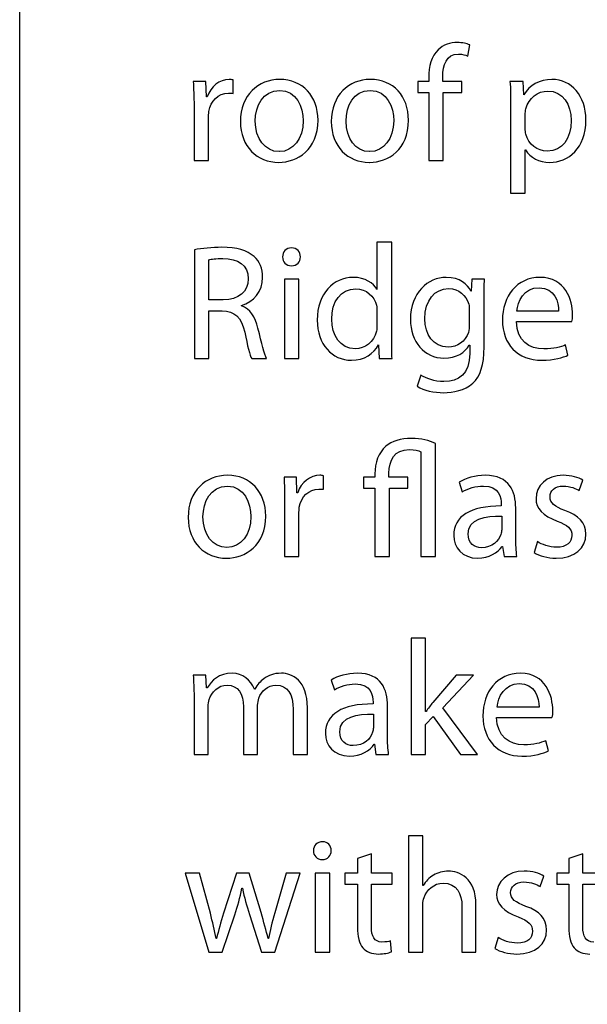
# Model space of a CAD drawing. Units: millimetres. Extents: x 10 to 1332, y 10 to 1051.
# Drawn here: x 1240 to 1254, y 74 to 99 of the extents above; entities that cross this region are included whole.
import ezdxf

# ---------------------------------------------------------------- set-up
doc = ezdxf.new("R2010")
doc.units = ezdxf.units.MM
doc.layers.get('0').update_dxf_attribs({"linetype": 'CONTINUOUS'})

msp = doc.modelspace()

# ---------------------------------------------------------------- linework, layer by layer
at = {"color": 7}
msp.add_line((1239.79, 10.0128), (1239.79, 179.567), dxfattribs=at)
at = {"color": 0}
for p, q in [((1239.79, 10.0128), (1239.79, 179.567)), ((1251.28, 97.8972), (1251.33, 98.1837)), ((1250.28, 97.3459), (1250.28, 97.2467)), ((1250.64, 97.2467), (1250.64, 97.3571)), ((1244.56, 97.2467), (1244.24, 97.2467)), ((1244.58, 96.8498), (1244.56, 97.2467)), ((1245.26, 96.938), (1245.26, 97.2855)), ((1250.28, 97.2467), (1250, 97.2467)), ((1250, 97.2467), (1250, 96.9656)), ((1251.13, 97.2467), (1250.64, 97.2467)), ((1251.13, 96.9656), (1251.13, 97.2467)), ((1252.7, 97.2467), (1252.36, 97.2467)), ((1252.72, 96.8996), (1252.7, 97.2467)), ((1244.6, 96.8498), (1244.58, 96.8498)), ((1250, 96.9656), (1250.28, 96.9656)), ((1250.28, 96.9656), (1250.28, 95.213)), ((1250.65, 95.213), (1250.65, 96.9656)), ((1250.65, 96.9656), (1251.13, 96.9656)), ((1252.72, 96.8996), (1252.72, 96.8996)), ((1244.26, 96.6128), (1244.26, 95.213)), ((1252.38, 96.5853), (1252.38, 94.3804)), ((1244.63, 95.213), (1244.63, 96.3041)), ((1252.75, 96.0395), (1252.75, 96.3923)), ((1246.45, 95.4444), (1246.44, 95.4444)), ((1248.77, 95.4444), (1248.76, 95.4444)), ((1252.75, 94.3804), (1252.75, 95.4885)), ((1252.75, 95.4885), (1252.76, 95.4885)), ((1244.26, 95.213), (1244.63, 95.213)), ((1246.43, 95.1689), (1246.43, 95.1689)), ((1248.75, 95.1689), (1248.76, 95.1689)), ((1250.28, 95.213), (1250.65, 95.213)), ((1252.38, 94.3804), (1252.75, 94.3804)), ((1248.95, 93.1196), (1248.95, 91.9067)), ((1249.33, 93.1196), (1248.95, 93.1196)), ((1249.33, 90.6558), (1249.33, 93.1196)), ((1244.27, 92.9266), (1244.27, 90.1319)), ((1244.64, 91.6368), (1244.64, 92.6677)), ((1246.76, 92.5132), (1246.76, 92.5132)), ((1246.95, 92.166), (1246.58, 92.166)), ((1246.58, 92.166), (1246.58, 90.1319)), ((1246.95, 90.1319), (1246.95, 92.166)), ((1251.38, 92.166), (1251.37, 91.8626)), ((1251.71, 92.166), (1251.38, 92.166)), ((1248.95, 91.9067), (1248.95, 91.9067)), ((1251.37, 91.8626), (1251.36, 91.8626)), ((1245.01, 91.6368), (1244.64, 91.6368)), ((1245.48, 91.4823), (1245.48, 91.4936)), ((1251.7, 90.4296), (1251.7, 91.6146)), ((1244.64, 90.1319), (1244.64, 91.3613)), ((1244.64, 91.3613), (1244.98, 91.3613)), ((1248.95, 91.3391), (1248.95, 90.9863)), ((1251.32, 91.3666), (1251.32, 91.0029)), ((1253.61, 91.3447), (1252.54, 91.3447)), ((1252.53, 91.0802), (1253.95, 91.0802)), ((1248.99, 90.4847), (1248.99, 90.4847)), ((1248.99, 90.4847), (1249.01, 90.1319)), ((1251.32, 90.4794), (1251.33, 90.4794)), ((1251.33, 90.4794), (1251.33, 90.2589)), ((1253.85, 90.2201), (1253.79, 90.4847)), ((1244.27, 90.1319), (1244.64, 90.1319)), ((1245.74, 90.1319), (1246.12, 90.1319)), ((1246.58, 90.1319), (1246.95, 90.1319)), ((1249.01, 90.1319), (1249.34, 90.1319)), ((1250.08, 89.7075), (1249.98, 89.4211)), ((1250.45, 85.0526), (1250.45, 87.9521)), ((1250.08, 87.7425), (1250.08, 85.0526)), ((1249.26, 87.0864), (1249.26, 87.1911)), ((1246.89, 87.0864), (1246.57, 87.0864)), ((1246.9, 86.6895), (1246.89, 87.0864)), ((1247.58, 86.7777), (1247.58, 87.1252)), ((1248.9, 87.0864), (1248.61, 87.0864)), ((1248.61, 87.0864), (1248.61, 86.8056)), ((1248.9, 87.1746), (1248.9, 87.0864)), ((1249.74, 87.0864), (1249.26, 87.0864)), ((1249.74, 86.8056), (1249.74, 87.0864)), ((1251.06, 86.9597), (1251.14, 86.7117)), ((1254.14, 86.7449), (1254.23, 87.0095)), ((1246.92, 86.6895), (1246.9, 86.6895)), ((1248.61, 86.8056), (1248.9, 86.8056)), ((1248.9, 86.8056), (1248.9, 85.0526)), ((1249.27, 85.0526), (1249.27, 86.8056)), ((1249.27, 86.8056), (1249.74, 86.8056)), ((1246.58, 86.4528), (1246.58, 85.0526)), ((1252.14, 86.3921), (1252.14, 86.348)), ((1252.51, 85.5377), (1252.51, 86.3039)), ((1246.95, 85.0526), (1246.95, 86.1441)), ((1252.15, 86.0887), (1252.15, 85.7359)), ((1253.07, 85.4329), (1252.98, 85.1517)), ((1245.1, 85.284), (1245.1, 85.284)), ((1252.16, 85.3115), (1252.17, 85.3115)), ((1252.17, 85.3115), (1252.21, 85.0526)), ((1245.09, 85.0085), (1245.09, 85.0085)), ((1246.58, 85.0526), (1246.95, 85.0526)), ((1248.9, 85.0526), (1249.27, 85.0526)), ((1250.08, 85.0526), (1250.45, 85.0526)), ((1252.21, 85.0526), (1252.54, 85.0526)), ((1250.2, 82.9592), (1249.83, 82.9592)), ((1249.83, 82.9592), (1249.83, 79.9715)), ((1250.2, 81.074), (1250.2, 82.9592)), ((1244.56, 82.0057), (1244.24, 82.0057)), ((1244.58, 81.6804), (1244.56, 82.0057)), ((1250.98, 82.0057), (1250.38, 81.3058)), ((1250.64, 81.1678), (1251.43, 82.0057)), ((1251.43, 82.0057), (1250.98, 82.0057)), ((1244.6, 81.6804), (1244.58, 81.6804)), ((1245.82, 81.6472), (1245.81, 81.6472)), ((1247.78, 81.879), (1247.86, 81.631)), ((1244.26, 81.4546), (1244.26, 79.9715)), ((1244.62, 79.9715), (1244.62, 81.201)), ((1245.53, 81.1953), (1245.53, 79.9715)), ((1245.89, 79.9715), (1245.89, 81.2341)), ((1247.17, 79.9715), (1247.17, 81.1678)), ((1248.85, 81.311), (1248.85, 81.2669)), ((1249.22, 80.4566), (1249.22, 81.2229)), ((1251.53, 79.9715), (1250.64, 81.1678)), ((1253.11, 81.1844), (1252.03, 81.1844)), ((1246.8, 81.1237), (1246.8, 79.9715)), ((1248.86, 81.008), (1248.86, 80.6552)), ((1250.21, 81.074), (1250.2, 81.074)), ((1250.2, 80.7378), (1250.39, 80.9473)), ((1250.39, 80.9473), (1251.09, 79.9715)), ((1252.02, 80.9198), (1253.44, 80.9198)), ((1250.2, 79.9715), (1250.2, 80.7378)), ((1248.88, 80.2308), (1248.89, 80.2308)), ((1248.89, 80.2308), (1248.92, 79.9715)), ((1253.35, 80.0597), (1253.28, 80.3243)), ((1244.26, 79.9715), (1244.62, 79.9715)), ((1245.53, 79.9715), (1245.89, 79.9715)), ((1246.8, 79.9715), (1247.17, 79.9715)), ((1248.92, 79.9715), (1249.25, 79.9715)), ((1249.83, 79.9715), (1250.2, 79.9715)), ((1251.09, 79.9715), (1251.53, 79.9715)), ((1250.13, 77.8799), (1249.76, 77.8799)), ((1249.76, 77.8799), (1249.76, 74.8923)), ((1250.13, 76.6064), (1250.13, 77.8799)), ((1248.81, 77.4167), (1248.45, 77.301)), ((1248.81, 76.9264), (1248.81, 77.4167)), ((1254.23, 77.4167), (1253.87, 77.301)), ((1254.23, 76.9264), (1254.23, 77.4167)), ((1247.55, 77.2735), (1247.55, 77.2735)), ((1248.45, 77.301), (1248.45, 76.9264)), ((1253.87, 77.301), (1253.87, 76.9264)), ((1244.03, 76.9264), (1244.64, 74.8923)), ((1244.4, 76.9264), (1244.03, 76.9264)), ((1244.68, 75.8956), (1244.4, 76.9264)), ((1245.35, 76.9264), (1245.02, 75.8956)), ((1245.67, 76.9264), (1245.35, 76.9264)), ((1245.98, 75.9121), (1245.67, 76.9264)), ((1246.33, 74.8923), (1246.98, 76.9264)), ((1246.62, 76.9264), (1246.33, 75.9065)), ((1246.98, 76.9264), (1246.62, 76.9264)), ((1247.74, 76.9264), (1247.37, 76.9264)), ((1247.37, 76.9264), (1247.37, 74.8923)), ((1247.74, 74.8923), (1247.74, 76.9264)), ((1248.45, 76.9264), (1248.13, 76.9264)), ((1248.13, 76.9264), (1248.13, 76.6452)), ((1249.34, 76.9264), (1248.81, 76.9264)), ((1249.34, 76.6452), (1249.34, 76.9264)), ((1253.14, 76.5845), (1253.23, 76.8491)), ((1253.87, 76.9264), (1253.56, 76.9264)), ((1253.56, 76.9264), (1253.56, 76.6452)), ((1254.76, 76.9264), (1254.23, 76.9264)), ((1248.13, 76.6452), (1248.45, 76.6452)), ((1248.45, 76.6452), (1248.45, 75.5371)), ((1248.81, 75.5537), (1248.81, 76.6452)), ((1248.81, 76.6452), (1249.34, 76.6452)), ((1250.14, 76.6064), (1250.13, 76.6064)), ((1253.56, 76.6452), (1253.87, 76.6452)), ((1253.87, 76.6452), (1253.87, 75.5371)), ((1254.23, 75.5537), (1254.23, 76.6452)), ((1254.23, 76.6452), (1254.76, 76.6452)), ((1245.49, 76.5348), (1245.5, 76.5348)), ((1250.13, 74.8923), (1250.13, 76.1213)), ((1251.49, 74.8923), (1251.49, 76.1047)), ((1244.98, 74.8923), (1245.31, 75.8567)), ((1245.68, 75.8624), (1245.99, 74.8923)), ((1251.13, 76.0663), (1251.13, 74.8923)), ((1244.84, 75.245), (1244.83, 75.245)), ((1246.17, 75.245), (1246.16, 75.245)), ((1249.32, 74.9032), (1249.3, 75.1844)), ((1252.06, 75.2725), (1251.97, 74.9914)), ((1244.64, 74.8923), (1244.98, 74.8923)), ((1245.99, 74.8923), (1246.33, 74.8923)), ((1247.37, 74.8923), (1247.74, 74.8923)), ((1249.76, 74.8923), (1250.13, 74.8923)), ((1251.13, 74.8923), (1251.49, 74.8923))]:
    msp.add_line(p, q, dxfattribs=at)
for points in [[(1250.52, 98.0571), (1250.35, 97.8916), (1250.28, 97.6327), (1250.28, 97.3459)], [(1251.01, 98.2444), (1250.84, 98.2444), (1250.65, 98.1893), (1250.52, 98.0571)], [(1251.33, 98.1837), (1251.26, 98.2169), (1251.14, 98.2444), (1251.01, 98.2444)], [(1250.64, 97.3571), (1250.64, 97.6711), (1250.73, 97.947), (1251.04, 97.947)], [(1251.04, 97.947), (1251.15, 97.947), (1251.22, 97.9248), (1251.28, 97.8972)], [(1244.24, 97.2467), (1244.25, 97.0594), (1244.26, 96.8555), (1244.26, 96.6128)], [(1245.16, 97.2965), (1244.91, 97.2965), (1244.69, 97.1201), (1244.6, 96.8498)], [(1245.26, 97.2855), (1245.23, 97.2908), (1245.2, 97.2965), (1245.16, 97.2965)], [(1246.46, 97.2965), (1245.91, 97.2965), (1245.45, 96.8939), (1245.45, 96.2159)], [(1247.44, 96.2491), (1247.44, 96.8721), (1247.04, 97.2965), (1246.46, 97.2965)], [(1248.78, 97.2965), (1248.23, 97.2965), (1247.78, 96.8939), (1247.78, 96.2159)], [(1249.76, 96.2491), (1249.76, 96.8721), (1249.37, 97.2965), (1248.78, 97.2965)], [(1252.36, 97.2467), (1252.38, 97.0538), (1252.38, 96.8446), (1252.38, 96.5853)], [(1253.44, 97.2965), (1253.11, 97.2965), (1252.87, 97.1532), (1252.72, 96.8996)], [(1254.31, 96.26), (1254.31, 96.8774), (1253.94, 97.2965), (1253.44, 97.2965)], [(1244.64, 96.4752), (1244.69, 96.7451), (1244.88, 96.9437), (1245.14, 96.9437)], [(1245.14, 96.9437), (1245.19, 96.9437), (1245.22, 96.9437), (1245.26, 96.938)], [(1245.83, 96.2272), (1245.83, 96.6128), (1246.02, 97.0153), (1246.46, 97.0153)], [(1246.46, 97.0153), (1246.89, 97.0153), (1247.06, 96.5853), (1247.06, 96.2381)], [(1248.16, 96.2272), (1248.16, 96.6128), (1248.34, 97.0153), (1248.78, 97.0153)], [(1248.78, 97.0153), (1249.21, 97.0153), (1249.38, 96.5853), (1249.38, 96.2381)], [(1252.77, 96.5412), (1252.84, 96.8223), (1253.08, 96.9987), (1253.33, 96.9987)], [(1253.33, 96.9987), (1253.73, 96.9987), (1253.93, 96.6516), (1253.93, 96.2434)], [(1252.75, 96.3923), (1252.75, 96.442), (1252.76, 96.4971), (1252.77, 96.5412)], [(1244.63, 96.3041), (1244.63, 96.3595), (1244.64, 96.4198), (1244.64, 96.4752)], [(1245.45, 96.2159), (1245.45, 95.571), (1245.88, 95.1689), (1246.43, 95.1689)], [(1246.44, 95.4444), (1246.08, 95.4444), (1245.83, 95.7806), (1245.83, 96.2272)], [(1246.43, 95.1689), (1246.91, 95.1689), (1247.44, 95.4938), (1247.44, 96.2491)], [(1247.06, 96.2381), (1247.06, 95.7749), (1246.8, 95.4444), (1246.45, 95.4444)], [(1247.78, 96.2159), (1247.78, 95.571), (1248.21, 95.1689), (1248.75, 95.1689)], [(1248.76, 95.4444), (1248.4, 95.4444), (1248.16, 95.7806), (1248.16, 96.2272)], [(1248.76, 95.1689), (1249.24, 95.1689), (1249.76, 95.4938), (1249.76, 96.2491)], [(1249.38, 96.2381), (1249.38, 95.7749), (1249.12, 95.4444), (1248.77, 95.4444)], [(1252.77, 95.8906), (1252.76, 95.9347), (1252.75, 95.9901), (1252.75, 96.0395)], [(1253.93, 96.2434), (1253.93, 95.7749), (1253.71, 95.4553), (1253.32, 95.4553)], [(1253.38, 95.1689), (1253.86, 95.1689), (1254.31, 95.5269), (1254.31, 96.26)], [(1253.32, 95.4553), (1253.06, 95.4553), (1252.83, 95.6317), (1252.77, 95.8906)], [(1252.76, 95.4885), (1252.88, 95.2846), (1253.11, 95.1689), (1253.38, 95.1689)], [(1244.97, 92.9873), (1244.72, 92.9873), (1244.46, 92.9598), (1244.27, 92.9266)], [(1245.8, 92.7502), (1245.62, 92.91), (1245.36, 92.9873), (1244.97, 92.9873)], [(1246.02, 92.2154), (1246.02, 92.4359), (1245.94, 92.6289), (1245.8, 92.7502)], [(1246.76, 92.9707), (1246.62, 92.9707), (1246.53, 92.8716), (1246.53, 92.7393)], [(1246.99, 92.7393), (1246.99, 92.8716), (1246.9, 92.9707), (1246.76, 92.9707)], [(1244.64, 92.6677), (1244.7, 92.6842), (1244.82, 92.7005), (1245, 92.7005)], [(1245, 92.7005), (1245.38, 92.7005), (1245.65, 92.5407), (1245.65, 92.177)], [(1246.53, 92.7393), (1246.53, 92.6179), (1246.62, 92.5132), (1246.76, 92.5132)], [(1246.76, 92.5132), (1246.9, 92.5132), (1246.99, 92.6179), (1246.99, 92.7393)], [(1245.65, 92.177), (1245.65, 91.8517), (1245.4, 91.6368), (1245.01, 91.6368)], [(1245.48, 91.4936), (1245.78, 91.5928), (1246.02, 91.8464), (1246.02, 92.2154)], [(1248.34, 92.2154), (1247.84, 92.2154), (1247.42, 91.8023), (1247.42, 91.1186)], [(1248.95, 91.9067), (1248.86, 92.0669), (1248.65, 92.2154), (1248.34, 92.2154)], [(1250.73, 92.2154), (1250.26, 92.2154), (1249.81, 91.8242), (1249.81, 91.1352)], [(1251.36, 91.8626), (1251.27, 92.0337), (1251.08, 92.2154), (1250.73, 92.2154)], [(1251.7, 91.6146), (1251.7, 91.8573), (1251.7, 92.0228), (1251.71, 92.166)], [(1253.13, 92.2154), (1252.54, 92.2154), (1252.17, 91.7303), (1252.17, 91.1186)], [(1253.97, 91.2566), (1253.97, 91.6312), (1253.79, 92.2154), (1253.13, 92.2154)], [(1247.79, 91.1408), (1247.79, 91.5871), (1248.02, 91.9233), (1248.41, 91.9233)], [(1248.41, 91.9233), (1248.68, 91.9233), (1248.88, 91.7303), (1248.94, 91.4989)], [(1250.18, 91.1518), (1250.18, 91.6312), (1250.43, 91.9289), (1250.79, 91.9289)], [(1250.79, 91.9289), (1251.06, 91.9289), (1251.23, 91.7526), (1251.31, 91.5321)], [(1252.54, 91.3447), (1252.56, 91.6037), (1252.72, 91.9508), (1253.11, 91.9508)], [(1253.11, 91.9508), (1253.51, 91.9508), (1253.62, 91.5818), (1253.61, 91.3447)], [(1248.94, 91.4989), (1248.95, 91.4495), (1248.95, 91.3888), (1248.95, 91.3391)], [(1251.31, 91.5321), (1251.32, 91.4823), (1251.32, 91.4273), (1251.32, 91.3666)], [(1244.98, 91.3613), (1245.31, 91.3447), (1245.47, 91.2012), (1245.56, 90.8099)], [(1245.9, 90.9091), (1245.83, 91.2068), (1245.7, 91.4054), (1245.48, 91.4823)], [(1253.95, 91.0802), (1253.96, 91.1243), (1253.97, 91.1793), (1253.97, 91.2566)], [(1247.42, 91.1186), (1247.42, 90.5013), (1247.8, 90.0878), (1248.3, 90.0878)], [(1248.4, 90.3855), (1248, 90.3855), (1247.79, 90.7274), (1247.79, 91.1408)], [(1248.95, 90.9863), (1248.95, 90.9257), (1248.95, 90.8763), (1248.94, 90.8322)], [(1249.81, 91.1352), (1249.81, 90.5676), (1250.17, 90.1428), (1250.67, 90.1428)], [(1250.78, 90.424), (1250.39, 90.424), (1250.18, 90.7602), (1250.18, 91.1518)], [(1251.32, 91.0029), (1251.32, 90.9366), (1251.32, 90.865), (1251.3, 90.8043)], [(1252.17, 91.1186), (1252.17, 90.5069), (1252.55, 90.0878), (1253.18, 90.0878)], [(1253.23, 90.3799), (1252.85, 90.3799), (1252.54, 90.5838), (1252.53, 91.0802)], [(1245.56, 90.8099), (1245.63, 90.4572), (1245.69, 90.2148), (1245.74, 90.1319)], [(1246.12, 90.1319), (1246.06, 90.2423), (1246, 90.5122), (1245.9, 90.9091)], [(1248.94, 90.8322), (1248.87, 90.551), (1248.64, 90.3855), (1248.4, 90.3855)], [(1251.3, 90.8043), (1251.22, 90.5676), (1251.01, 90.424), (1250.78, 90.424)], [(1248.3, 90.0878), (1248.63, 90.0878), (1248.87, 90.2589), (1248.99, 90.4847)], [(1249.34, 90.1319), (1249.33, 90.2698), (1249.33, 90.4794), (1249.33, 90.6558)], [(1250.67, 90.1428), (1250.99, 90.1428), (1251.21, 90.2917), (1251.32, 90.4794)], [(1253.79, 90.4847), (1253.66, 90.424), (1253.49, 90.3799), (1253.23, 90.3799)], [(1251.33, 90.2589), (1251.33, 89.7407), (1251.05, 89.5421), (1250.67, 89.5421)], [(1251.41, 89.498), (1251.6, 89.68), (1251.7, 89.9612), (1251.7, 90.4296)], [(1253.18, 90.0878), (1253.49, 90.0878), (1253.73, 90.1594), (1253.85, 90.2201)], [(1250.67, 89.5421), (1250.42, 89.5421), (1250.21, 89.6193), (1250.08, 89.7075)], [(1250.66, 89.2556), (1250.91, 89.2556), (1251.2, 89.3163), (1251.41, 89.498)], [(1249.98, 89.4211), (1250.15, 89.3106), (1250.42, 89.2556), (1250.66, 89.2556)], [(1249.84, 88.0844), (1249.55, 88.0844), (1249.34, 88.0124), (1249.18, 87.8801)], [(1250.45, 87.9521), (1250.3, 88.0346), (1250.08, 88.0844), (1249.84, 88.0844)], [(1249.18, 87.8801), (1248.99, 87.715), (1248.9, 87.4614), (1248.9, 87.1746)], [(1249.26, 87.1911), (1249.26, 87.5164), (1249.39, 87.7976), (1249.78, 87.7976)], [(1249.78, 87.7976), (1249.92, 87.7976), (1250.02, 87.7757), (1250.08, 87.7425)], [(1245.12, 87.1361), (1244.56, 87.1361), (1244.11, 86.7336), (1244.11, 86.0559)], [(1246.1, 86.0887), (1246.1, 86.7117), (1245.7, 87.1361), (1245.12, 87.1361)], [(1246.57, 87.0864), (1246.58, 86.899), (1246.58, 86.6951), (1246.58, 86.4528)], [(1247.49, 87.1361), (1247.24, 87.1361), (1247.01, 86.9597), (1246.92, 86.6895)], [(1247.58, 87.1252), (1247.55, 87.1305), (1247.52, 87.1361), (1247.49, 87.1361)], [(1251.73, 87.1361), (1251.47, 87.1361), (1251.23, 87.0645), (1251.06, 86.9597)], [(1252.51, 86.3039), (1252.51, 86.7117), (1252.35, 87.1361), (1251.73, 87.1361)], [(1253.73, 87.1361), (1253.3, 87.1361), (1253.03, 86.8659), (1253.03, 86.5353)], [(1254.23, 87.0095), (1254.12, 87.0811), (1253.94, 87.1361), (1253.73, 87.1361)], [(1244.49, 86.0668), (1244.49, 86.4528), (1244.68, 86.8549), (1245.12, 86.8549)], [(1245.12, 86.8549), (1245.55, 86.8549), (1245.72, 86.4249), (1245.72, 86.0778)], [(1246.96, 86.3148), (1247.01, 86.5851), (1247.2, 86.7833), (1247.46, 86.7833)], [(1247.46, 86.7833), (1247.51, 86.7833), (1247.55, 86.7833), (1247.58, 86.7777)], [(1251.14, 86.7117), (1251.29, 86.8056), (1251.49, 86.8606), (1251.68, 86.8606)], [(1251.68, 86.8606), (1252.09, 86.8659), (1252.14, 86.5572), (1252.14, 86.3921)], [(1253.39, 86.5851), (1253.39, 86.7336), (1253.51, 86.8606), (1253.72, 86.8606)], [(1253.72, 86.8606), (1253.92, 86.8606), (1254.06, 86.789), (1254.14, 86.7449)], [(1253.03, 86.5353), (1253.03, 86.2983), (1253.2, 86.0944), (1253.57, 85.9621)], [(1253.77, 86.2323), (1253.51, 86.3367), (1253.39, 86.414), (1253.39, 86.5851)], [(1246.95, 86.1441), (1246.95, 86.1991), (1246.96, 86.2598), (1246.96, 86.3148)], [(1252.14, 86.348), (1251.35, 86.3533), (1250.92, 86.0834), (1250.92, 85.5927)], [(1254.31, 85.6259), (1254.31, 85.9289), (1254.12, 86.1053), (1253.77, 86.2323)], [(1244.11, 86.0559), (1244.11, 85.4107), (1244.54, 85.0085), (1245.09, 85.0085)], [(1245.1, 85.284), (1244.74, 85.284), (1244.49, 85.6202), (1244.49, 86.0668)], [(1245.09, 85.0085), (1245.57, 85.0085), (1246.1, 85.3338), (1246.1, 86.0887)], [(1245.72, 86.0778), (1245.72, 85.6149), (1245.46, 85.284), (1245.1, 85.284)], [(1251.29, 85.6312), (1251.29, 86.028), (1251.74, 86.1), (1252.15, 86.0887)], [(1253.57, 85.9621), (1253.84, 85.8573), (1253.95, 85.7691), (1253.95, 85.5927)], [(1252.15, 85.7359), (1252.15, 85.6975), (1252.14, 85.659), (1252.13, 85.6202)], [(1250.92, 85.5927), (1250.92, 85.295), (1251.13, 85.0085), (1251.54, 85.0085)], [(1251.63, 85.2784), (1251.45, 85.2784), (1251.29, 85.3888), (1251.29, 85.6312)], [(1252.13, 85.6202), (1252.08, 85.4495), (1251.9, 85.2784), (1251.63, 85.2784)], [(1252.54, 85.0526), (1252.52, 85.1902), (1252.51, 85.3613), (1252.51, 85.5377)], [(1253.56, 85.2897), (1253.37, 85.2897), (1253.18, 85.3613), (1253.07, 85.4329)], [(1253.55, 85.0085), (1254.02, 85.0085), (1254.31, 85.2622), (1254.31, 85.6259)], [(1253.95, 85.5927), (1253.95, 85.4163), (1253.82, 85.2897), (1253.56, 85.2897)], [(1251.54, 85.0085), (1251.82, 85.0085), (1252.05, 85.1517), (1252.16, 85.3115)], [(1252.98, 85.1517), (1253.12, 85.0692), (1253.32, 85.0085), (1253.55, 85.0085)], [(1244.24, 82.0057), (1244.25, 81.8402), (1244.26, 81.6695), (1244.26, 81.4546)], [(1245.24, 82.0554), (1244.9, 82.0554), (1244.71, 81.8734), (1244.6, 81.6804)], [(1245.81, 81.6472), (1245.72, 81.8843), (1245.51, 82.0554), (1245.24, 82.0554)], [(1246.05, 81.9118), (1245.96, 81.8459), (1245.88, 81.7633), (1245.82, 81.6472)], [(1246.5, 82.0554), (1246.3, 82.0554), (1246.17, 82), (1246.05, 81.9118)], [(1247.17, 81.1678), (1247.17, 81.879), (1246.77, 82.0554), (1246.5, 82.0554)], [(1248.45, 82.0554), (1248.19, 82.0554), (1247.94, 81.9838), (1247.78, 81.879)], [(1249.22, 81.2229), (1249.22, 81.631), (1249.07, 82.0554), (1248.45, 82.0554)], [(1252.63, 82.0554), (1252.03, 82.0554), (1251.67, 81.5703), (1251.67, 80.9583)], [(1253.46, 81.0962), (1253.46, 81.4709), (1253.29, 82.0554), (1252.63, 82.0554)], [(1244.65, 81.3827), (1244.71, 81.5647), (1244.88, 81.752), (1245.11, 81.752)], [(1245.11, 81.752), (1245.39, 81.752), (1245.53, 81.5206), (1245.53, 81.1953)], [(1245.92, 81.4158), (1245.99, 81.5922), (1246.15, 81.752), (1246.36, 81.752)], [(1246.36, 81.752), (1246.66, 81.752), (1246.8, 81.5206), (1246.8, 81.1237)], [(1247.86, 81.631), (1248, 81.7245), (1248.2, 81.7795), (1248.39, 81.7795)], [(1248.39, 81.7795), (1248.81, 81.7852), (1248.85, 81.4765), (1248.85, 81.311)], [(1252.03, 81.1844), (1252.06, 81.4433), (1252.22, 81.7908), (1252.6, 81.7908)], [(1252.6, 81.7908), (1253, 81.7908), (1253.11, 81.4215), (1253.11, 81.1844)], [(1244.62, 81.201), (1244.62, 81.2617), (1244.63, 81.3276), (1244.65, 81.3827)], [(1245.89, 81.2341), (1245.89, 81.2945), (1245.91, 81.3664), (1245.92, 81.4158)], [(1248.85, 81.2669), (1248.06, 81.2726), (1247.63, 81.0024), (1247.63, 80.512)], [(1250.38, 81.3058), (1250.33, 81.2341), (1250.26, 81.1459), (1250.21, 81.074)], [(1248, 80.5505), (1248, 80.9473), (1248.46, 81.0189), (1248.86, 81.008)], [(1251.67, 80.9583), (1251.67, 80.3465), (1252.05, 79.9274), (1252.67, 79.9274)], [(1252.72, 80.2199), (1252.35, 80.2199), (1252.03, 80.4238), (1252.02, 80.9198)], [(1253.44, 80.9198), (1253.46, 80.9639), (1253.46, 81.0189), (1253.46, 81.0962)], [(1248.86, 80.6552), (1248.86, 80.6168), (1248.85, 80.578), (1248.84, 80.5395)], [(1247.63, 80.512), (1247.63, 80.2143), (1247.84, 79.9274), (1248.25, 79.9274)], [(1248.34, 80.1977), (1248.16, 80.1977), (1248, 80.3081), (1248, 80.5505)], [(1248.84, 80.5395), (1248.79, 80.3684), (1248.61, 80.1977), (1248.34, 80.1977)], [(1249.25, 79.9715), (1249.23, 80.1095), (1249.22, 80.2802), (1249.22, 80.4566)], [(1248.25, 79.9274), (1248.54, 79.9274), (1248.77, 80.071), (1248.88, 80.2308)], [(1253.28, 80.3243), (1253.15, 80.264), (1252.98, 80.2199), (1252.72, 80.2199)], [(1252.67, 79.9274), (1252.99, 79.9274), (1253.22, 79.9994), (1253.35, 80.0597)], [(1247.56, 77.7311), (1247.42, 77.7311), (1247.32, 77.6319), (1247.32, 77.4996)], [(1247.78, 77.4996), (1247.78, 77.6319), (1247.69, 77.7311), (1247.56, 77.7311)], [(1247.32, 77.4996), (1247.32, 77.3783), (1247.41, 77.2735), (1247.55, 77.2735)], [(1247.55, 77.2735), (1247.69, 77.2735), (1247.78, 77.3783), (1247.78, 77.4996)], [(1250.4, 76.871), (1250.29, 76.8103), (1250.2, 76.7112), (1250.14, 76.6064)], [(1250.78, 76.9758), (1250.65, 76.9758), (1250.51, 76.9373), (1250.4, 76.871)], [(1251.49, 76.1047), (1251.49, 76.805), (1251.06, 76.9758), (1250.78, 76.9758)], [(1252.73, 76.9758), (1252.29, 76.9758), (1252.02, 76.7059), (1252.02, 76.375)], [(1253.23, 76.8491), (1253.12, 76.9207), (1252.93, 76.9758), (1252.73, 76.9758)], [(1250.16, 76.2977), (1250.23, 76.4963), (1250.41, 76.6671), (1250.65, 76.6671)], [(1250.65, 76.6671), (1251, 76.6671), (1251.13, 76.3916), (1251.13, 76.0663)], [(1252.38, 76.4247), (1252.38, 76.5736), (1252.5, 76.7002), (1252.72, 76.7002)], [(1252.72, 76.7002), (1252.91, 76.7002), (1253.05, 76.6286), (1253.14, 76.5845)], [(1245.31, 75.8567), (1245.38, 76.0772), (1245.44, 76.2924), (1245.49, 76.5348)], [(1245.5, 76.5348), (1245.55, 76.2977), (1245.61, 76.0938), (1245.68, 75.8624)], [(1252.02, 76.375), (1252.02, 76.1379), (1252.2, 75.934), (1252.57, 75.8017)], [(1252.77, 76.0719), (1252.5, 76.1767), (1252.38, 76.2536), (1252.38, 76.4247)], [(1250.13, 76.1213), (1250.13, 76.1929), (1250.14, 76.2483), (1250.16, 76.2977)], [(1253.3, 75.4655), (1253.3, 75.7686), (1253.12, 75.9449), (1252.77, 76.0719)], [(1244.83, 75.245), (1244.79, 75.4546), (1244.73, 75.6694), (1244.68, 75.8956)], [(1245.02, 75.8956), (1244.95, 75.6694), (1244.88, 75.4489), (1244.84, 75.245)], [(1246.16, 75.245), (1246.11, 75.4489), (1246.05, 75.6694), (1245.98, 75.9121)], [(1246.33, 75.9065), (1246.26, 75.6638), (1246.21, 75.4489), (1246.17, 75.245)], [(1252.57, 75.8017), (1252.84, 75.6969), (1252.94, 75.6087), (1252.94, 75.4324)], [(1248.45, 75.5371), (1248.45, 75.3001), (1248.49, 75.1184), (1248.59, 75.008)], [(1249.08, 75.1568), (1248.88, 75.1568), (1248.81, 75.3001), (1248.81, 75.5537)], [(1252.54, 74.8482), (1253.02, 74.8482), (1253.3, 75.1018), (1253.3, 75.4655)], [(1252.94, 75.4324), (1252.94, 75.256), (1252.82, 75.1293), (1252.55, 75.1293)], [(1253.87, 75.5371), (1253.87, 75.3001), (1253.91, 75.1184), (1254.01, 75.008)], [(1254.51, 75.1568), (1254.3, 75.1568), (1254.23, 75.3001), (1254.23, 75.5537)], [(1249.3, 75.1844), (1249.25, 75.1678), (1249.19, 75.1568), (1249.08, 75.1568)], [(1252.55, 75.1293), (1252.36, 75.1293), (1252.17, 75.2009), (1252.06, 75.2725)], [(1248.59, 75.008), (1248.68, 74.9088), (1248.82, 74.8482), (1248.99, 74.8482)], [(1248.99, 74.8482), (1249.13, 74.8482), (1249.25, 74.8757), (1249.32, 74.9032)], [(1251.97, 74.9914), (1252.11, 74.9088), (1252.32, 74.8482), (1252.54, 74.8482)], [(1254.01, 75.008), (1254.1, 74.9088), (1254.24, 74.8482), (1254.41, 74.8482)]]:
    msp.add_open_spline(points, degree=3, dxfattribs=at)

doc.saveas('drawing.dxf')
